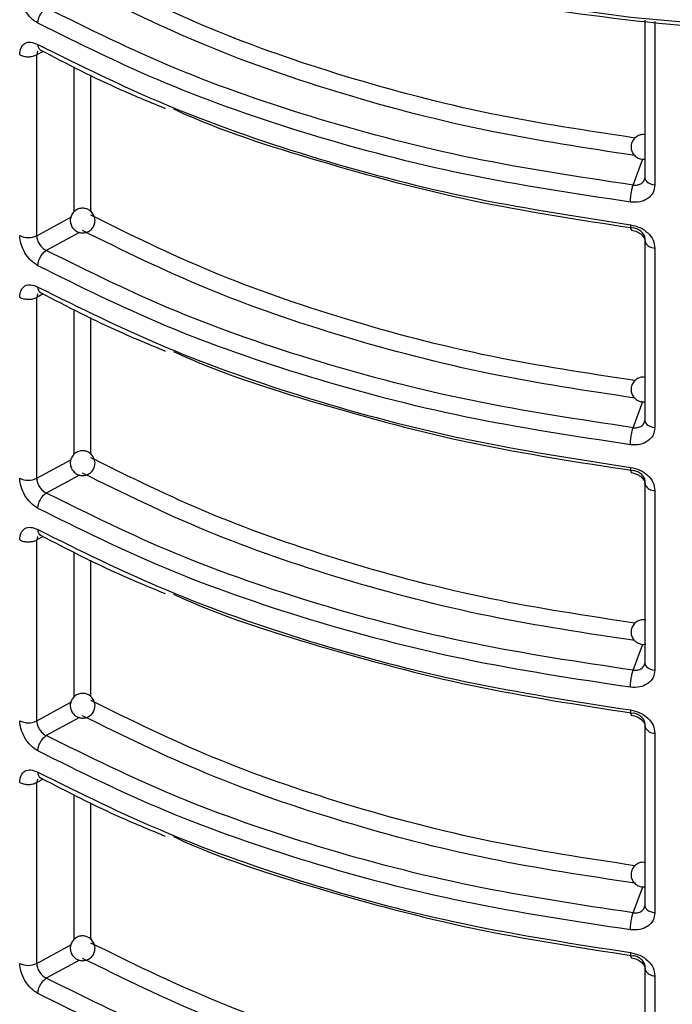
# Model space of a CAD drawing. Units: millimetres. Extents: x 5 to 292, y 5 to 415.
# Drawn here: x 108 to 113, y 161 to 169 of the extents above; entities that cross this region are included whole.
import ezdxf

# ---------------------------------------------------------------- set-up
doc = ezdxf.new("R2010")
doc.units = ezdxf.units.MM

msp = doc.modelspace()

# ---------------------------------------------------------------- linework, layer by layer
at = {"color": 7, "linetype": 'Continuous', "lineweight": 25}
for p, q in [((112.9755, 169.1599), (112.9755, 167.8861)), ((108.0604, 167.4195), (108.0604, 168.8811)), ((112.9791, 167.8716), (112.9726, 167.8726)), ((112.9755, 167.3765), (112.9755, 165.9264)), ((113.0556, 167.32), (113.0556, 165.8699)), ((108.0604, 165.4598), (108.0604, 166.9214)), ((112.9791, 165.9119), (112.9726, 165.9129)), ((112.9755, 165.4168), (112.9755, 163.9667)), ((113.0556, 165.3603), (113.0556, 163.9102)), ((108.0604, 163.5001), (108.0604, 164.9617)), ((112.9791, 163.9522), (112.9726, 163.9532)), ((112.9755, 163.4571), (112.9755, 162.0071)), ((113.0556, 163.4006), (113.0556, 161.9505)), ((108.0604, 161.5405), (108.0604, 163.002)), ((112.9791, 161.9925), (112.9726, 161.9935)), ((112.9755, 161.4975), (112.9755, 160.0474)), ((113.0556, 161.4409), (113.0556, 159.9908))]:
    msp.add_line(p, q, dxfattribs=at)
at = {"color": 8, "linetype": 'Continuous', "lineweight": 25}
for p, q in [((113.0556, 169.151), (113.0556, 167.8296)), ((108.066, 168.9093), (108.0604, 168.8811)), ((108.112, 168.9086), (108.0604, 168.8811)), ((108.3633, 167.6142), (108.3633, 168.7851)), ((108.4991, 167.6134), (108.4991, 168.7183)), ((112.8801, 167.8284), (112.9579, 168.0394)), ((108.0604, 167.4195), (108.3369, 167.5696)), ((108.4052, 167.4458), (108.1377, 167.3006)), ((112.9761, 167.3702), (112.9755, 167.3765)), ((108.066, 166.9496), (108.0604, 166.9214)), ((108.112, 166.9489), (108.0604, 166.9214)), ((108.3633, 165.6545), (108.3633, 166.8254)), ((108.4991, 165.6537), (108.4991, 166.7586)), ((112.8801, 165.8687), (112.9579, 166.0797)), ((108.0604, 165.4598), (108.3369, 165.6099)), ((108.4052, 165.4861), (108.1377, 165.3409)), ((112.9761, 165.4105), (112.9755, 165.4168)), ((108.066, 164.9899), (108.0604, 164.9617)), ((108.112, 164.9892), (108.0604, 164.9617)), ((108.3633, 163.6948), (108.3633, 164.8657)), ((108.4991, 163.694), (108.4991, 164.7989)), ((112.8801, 163.909), (112.9579, 164.12)), ((108.0604, 163.5001), (108.3369, 163.6502)), ((108.4052, 163.5264), (108.1377, 163.3812)), ((112.9761, 163.4508), (112.9755, 163.4571)), ((108.066, 163.0302), (108.0604, 163.002)), ((108.112, 163.0295), (108.0604, 163.002)), ((108.3633, 161.7351), (108.3633, 162.906)), ((108.4991, 161.7343), (108.4991, 162.8392)), ((112.8801, 161.9493), (112.9579, 162.1603)), ((108.0604, 161.5405), (108.3369, 161.6905)), ((108.4052, 161.5667), (108.1377, 161.4215)), ((112.9761, 161.4911), (112.9755, 161.4975))]:
    msp.add_line(p, q, dxfattribs=at)
at = {"color": 7, "linetype": 'Continuous', "lineweight": 25, "flags": 128}
msp.add_lwpolyline([(123.0426, 170.8113), (122.3422, 170.4736), (121.5986, 170.168), (120.8164, 169.8966), (120.0002, 169.6609), (119.1548, 169.4623), (118.2854, 169.302), (117.3972, 169.181), (116.4953, 169.0999), (115.5854, 169.0594), (114.6727, 169.0596), (113.7628, 169.1005), (112.8611, 169.1818), (111.973, 169.3032), (111.1037, 169.4638), (110.2586, 169.6627), (109.4427, 169.8987), (108.6607, 170.1705), (107.9175, 170.4763), (107.2175, 170.8143)], dxfattribs=at)
at = {"color": 8, "linetype": 'Continuous', "lineweight": 25, "flags": 128}
for points in [[(112.9755, 167.8861), (112.9772, 167.8756), (112.9827, 167.8646), (112.9919, 167.8545), (113.0042, 167.8457), (113.0194, 167.8384), (113.0367, 167.8329), (113.0556, 167.8296)], [(112.9755, 165.9264), (112.9772, 165.9159), (112.9827, 165.9049), (112.9919, 165.8948), (113.0042, 165.886), (113.0194, 165.8787), (113.0367, 165.8732), (113.0556, 165.8699)], [(112.9755, 163.9667), (112.9772, 163.9562), (112.9827, 163.9452), (112.9919, 163.9351), (113.0042, 163.9263), (113.0194, 163.919), (113.0367, 163.9135), (113.0556, 163.9102)], [(112.9755, 162.0071), (112.9772, 161.9965), (112.9827, 161.9855), (112.9919, 161.9754), (113.0042, 161.9666), (113.0194, 161.9593), (113.0367, 161.9538), (113.0556, 161.9505)]]:
    msp.add_lwpolyline(points, dxfattribs=at)
at = {"color": 8, "linetype": 'Continuous', "lineweight": 25}
for centre, radius, start, end in [((108.1166, 168.9583), 0.047, 171.98975, 235.99049), ((113.0558, 167.4107), 0.0908, 210.65505, 269.83086), ((108.1167, 166.9986), 0.0471, 172.04876, 235.92922), ((113.0558, 165.451), 0.0908, 210.65505, 269.83086), ((108.1167, 165.0389), 0.0471, 172.04644, 235.93381), ((113.0558, 163.4913), 0.0908, 210.65505, 269.83086), ((108.1167, 163.0792), 0.0471, 172.04876, 235.92922), ((113.0558, 161.5316), 0.0908, 210.65505, 269.83086)]:
    msp.add_arc(centre, radius, start, end, dxfattribs=at)
at = {"color": 7, "linetype": 'Continuous', "lineweight": 25}
for centre in [(107.9923, 167.5587), (107.9923, 165.599), (107.9923, 163.6393), (107.9923, 161.6796)]:
    msp.add_arc(centre, 0.1549, 243.39644, 296.07896, dxfattribs=at)
for points, knots in [([(122.9808, 170.7753), (122.6375, 170.6077), (121.9416, 170.268), (120.7616, 169.8462), (119.4728, 169.4935), (118.0846, 169.2304), (116.6248, 169.067), (115.1316, 169.0121), (113.6384, 169.0671), (112.1791, 169.2311), (110.7891, 169.4929), (109.5073, 169.851), (108.6603, 170.1345), (108.2722, 170.3164), (108.2422, 170.3305)], [0, 0, 0, 0, 0.084391, 0.171067, 0.259878, 0.351893, 0.444851, 0.538565, 0.632273, 0.725231, 0.817252, 0.906057, 0.992736, 1, 1, 1, 1]), ([(108.0701, 169.1365), (108.0505, 169.1494), (108.0116, 169.1752), (107.963, 169.2397), (107.9294, 169.3122), (107.9251, 169.3574), (107.9229, 169.3799)], [0, 0, 0, 0, 0.253228, 0.504064, 0.752634, 1, 1, 1, 1]), ([(108.0701, 169.1365), (108.071, 169.1473), (108.0723, 169.1639), (108.0808, 169.1881), (108.0895, 169.2066), (108.1003, 169.2239), (108.116, 169.2439), (108.1291, 169.2539), (108.1377, 169.2603)], [0, 0, 0, 0, 0.239533, 0.368429, 0.500037, 0.631636, 0.760504, 1, 1, 1, 1]), ([(112.8801, 167.8284), (112.4432, 167.8942), (111.5692, 168.0258), (110.3322, 168.3489), (109.1669, 168.7511), (108.4807, 169.0906), (108.1377, 169.2603)], [0, 0, 0, 0, 0.249984, 0.500002, 0.750019, 1, 1, 1, 1]), ([(112.8586, 167.6906), (112.4083, 167.7586), (111.5138, 167.8937), (110.2582, 168.2246), (109.092, 168.6301), (108.4091, 168.9685), (108.0701, 169.1365)], [0, 0, 0, 0, 0.255142, 0.506856, 0.755142, 1, 1, 1, 1]), ([(107.9229, 168.8817), (107.9251, 168.9018), (107.9294, 168.9421), (107.9631, 168.9775), (108.0116, 168.9888), (108.0505, 168.9728), (108.0701, 168.9648)], [0, 0, 0, 0, 0.247487, 0.495978, 0.746845, 1, 1, 1, 1]), ([(108.0701, 168.9648), (108.4091, 168.7966), (109.092, 168.4578), (110.2582, 168.0499), (111.5138, 167.7157), (112.4083, 167.5773), (112.8586, 167.5076)], [0, 0, 0, 0, 0.244858, 0.493144, 0.744858, 1, 1, 1, 1]), ([(107.9229, 168.8817), (107.933, 168.8772), (107.9531, 168.8683), (107.9914, 168.8643), (108.0298, 168.8679), (108.0502, 168.8767), (108.0604, 168.8811)], [0, 0, 0, 0, 0.25, 0.5, 0.750001, 1, 1, 1, 1]), ([(108.0903, 168.9193), (108.3051, 168.8083), (108.6282, 168.6413), (108.9814, 168.4963), (109.0997, 168.4477)], [0, 0, 0, 0, 0.664791, 1, 1, 1, 1]), ([(109.1655, 168.4443), (109.1735, 168.4405), (109.5318, 168.2724), (110.3389, 168.016), (111.5675, 167.6831), (112.4426, 167.5491), (112.8801, 167.4821)], [0, 0, 0, 0, 0.0075432, 0.3383765, 0.6692109, 1, 1, 1, 1]), ([(112.9755, 168.2349), (112.9673, 168.236), (112.9496, 168.2384), (112.9194, 168.2288), (112.8896, 168.2084), (112.8712, 168.1794), (112.863, 168.1487), (112.8635, 168.1173), (112.8769, 168.0831), (112.9025, 168.0553), (112.9373, 168.0377), (112.9628, 168.038), (112.9755, 168.0382)], [0, 0, 0, 0, 0.073352, 0.157965, 0.274927, 0.389962, 0.455144, 0.556534, 0.664411, 0.775227, 0.887674, 1, 1, 1, 1]), ([(112.8801, 167.8284), (112.8921, 167.8279), (112.9107, 167.8271), (112.9336, 167.8344), (112.9541, 167.8458), (112.9733, 167.8667), (112.9763, 167.8877), (112.9778, 167.8982)], [0, 0, 0, 0, 0.234852, 0.364687, 0.502463, 0.751239, 1, 1, 1, 1]), ([(113.0556, 167.8296), (113.0526, 167.8086), (113.0467, 167.7667), (113.0013, 167.7182), (112.9362, 167.6882), (112.8845, 167.6898), (112.8586, 167.6906)], [0, 0, 0, 0, 0.247915, 0.496721, 0.747487, 1, 1, 1, 1]), ([(112.8586, 167.6906), (112.8588, 167.7016), (112.8592, 167.7186), (112.8619, 167.7446), (112.8647, 167.7649), (112.8681, 167.7844), (112.8732, 167.8077), (112.8774, 167.8202), (112.8801, 167.8284)], [0, 0, 0, 0, 0.240013, 0.369057, 0.500722, 0.632267, 0.761008, 1, 1, 1, 1]), ([(108.518, 167.5918), (108.5104, 167.6022), (108.4994, 167.6172), (108.4761, 167.6321), (108.4528, 167.6409), (108.4221, 167.643), (108.3891, 167.6346), (108.3594, 167.6143), (108.3389, 167.5847), (108.331, 167.5543), (108.3314, 167.5222), (108.3397, 167.5033), (108.3449, 167.4917)], [0, 0, 0, 0, 0.122631, 0.175318, 0.263057, 0.35924, 0.466271, 0.583274, 0.696664, 0.803912, 0.879677, 1, 1, 1, 1]), ([(108.3449, 167.4917), (108.3525, 167.4812), (108.3635, 167.4663), (108.3868, 167.4514), (108.4101, 167.4426), (108.4409, 167.4405), (108.4738, 167.4488), (108.5035, 167.4692), (108.524, 167.4988), (108.532, 167.5291), (108.5315, 167.5612), (108.5232, 167.5802), (108.518, 167.5918)], [0, 0, 0, 0, 0.1226259, 0.1753132, 0.2630533, 0.3592364, 0.4662667, 0.5832711, 0.6966612, 0.8039174, 0.8796836, 1, 1, 1, 1]), ([(112.8586, 167.5076), (112.8845, 167.5018), (112.9362, 167.4901), (113.0013, 167.4443), (113.0467, 167.385), (113.0526, 167.3416), (113.0556, 167.32)], [0, 0, 0, 0, 0.252593, 0.503329, 0.752196, 1, 1, 1, 1]), ([(112.8662, 167.4652), (112.8821, 167.4615), (112.9135, 167.4543), (112.9512, 167.4277), (112.9758, 167.3949), (112.9779, 167.3721), (112.9789, 167.3608)], [0, 0, 0, 0, 0.261089, 0.514597, 0.760616, 1, 1, 1, 1]), ([(112.9778, 167.3886), (112.9763, 167.3994), (112.9734, 167.421), (112.951, 167.4504), (112.9242, 167.4687), (112.8997, 167.4785), (112.8867, 167.4809), (112.8801, 167.4821)], [0, 0, 0, 0, 0.24875, 0.497527, 0.743491, 0.870567, 1, 1, 1, 1]), ([(108.0701, 167.1768), (108.0505, 167.1897), (108.0116, 167.2156), (107.963, 167.28), (107.9294, 167.3525), (107.9251, 167.3977), (107.9229, 167.4202)], [0, 0, 0, 0, 0.253229, 0.504064, 0.752626, 1, 1, 1, 1]), ([(108.0604, 167.4195), (108.0615, 167.4083), (108.0637, 167.3858), (108.0808, 167.3505), (108.1016, 167.3255), (108.1211, 167.3094), (108.132, 167.3036), (108.1377, 167.3006)], [0, 0, 0, 0, 0.248195, 0.495558, 0.73208, 0.862226, 1, 1, 1, 1]), ([(108.0701, 167.1768), (108.071, 167.1876), (108.0723, 167.2042), (108.0808, 167.2284), (108.0895, 167.2469), (108.1003, 167.2642), (108.116, 167.2843), (108.1291, 167.2942), (108.1377, 167.3006)], [0, 0, 0, 0, 0.23955, 0.368428, 0.500035, 0.631633, 0.760509, 1, 1, 1, 1]), ([(112.8801, 165.8687), (112.4432, 165.9345), (111.5692, 166.0661), (110.3322, 166.3892), (109.1669, 166.7914), (108.4807, 167.1309), (108.1377, 167.3006)], [0, 0, 0, 0, 0.249984, 0.500002, 0.750019, 1, 1, 1, 1]), ([(112.8586, 165.7309), (112.4083, 165.7989), (111.5138, 165.934), (110.2582, 166.2649), (109.092, 166.6704), (108.4091, 167.0088), (108.0701, 167.1768)], [0, 0, 0, 0, 0.255142, 0.506856, 0.755142, 1, 1, 1, 1]), ([(107.9229, 166.922), (107.9251, 166.9421), (107.9294, 166.9824), (107.9631, 167.0178), (108.0116, 167.0291), (108.0505, 167.0131), (108.0701, 167.0051)], [0, 0, 0, 0, 0.2474953, 0.4959783, 0.7468436, 1, 1, 1, 1]), ([(108.0701, 167.0051), (108.4091, 166.8369), (109.092, 166.4981), (110.2582, 166.0902), (111.5138, 165.756), (112.4083, 165.6176), (112.8586, 165.5479)], [0, 0, 0, 0, 0.244858, 0.493144, 0.744858, 1, 1, 1, 1]), ([(107.9229, 166.922), (107.933, 166.9175), (107.9531, 166.9086), (107.9914, 166.9046), (108.0298, 166.9082), (108.0502, 166.917), (108.0604, 166.9214)], [0, 0, 0, 0, 0.25, 0.5, 0.750001, 1, 1, 1, 1]), ([(108.0903, 166.9596), (108.3051, 166.8486), (108.6282, 166.6816), (108.9814, 166.5366), (109.0997, 166.488)], [0, 0, 0, 0, 0.664791, 1, 1, 1, 1]), ([(109.1655, 166.4846), (109.1735, 166.4808), (109.5318, 166.3126), (110.3389, 166.0563), (111.5675, 165.7234), (112.4426, 165.5894), (112.8801, 165.5224)], [0, 0, 0, 0, 0.007543, 0.338376, 0.669211, 1, 1, 1, 1]), ([(112.9755, 166.2752), (112.9673, 166.2763), (112.9496, 166.2787), (112.9194, 166.2691), (112.8896, 166.2487), (112.8712, 166.2197), (112.863, 166.189), (112.8635, 166.1576), (112.8769, 166.1234), (112.9025, 166.0956), (112.9373, 166.078), (112.9628, 166.0783), (112.9755, 166.0785)], [0, 0, 0, 0, 0.073351, 0.157964, 0.274927, 0.389955, 0.455137, 0.556528, 0.664412, 0.775228, 0.887675, 1, 1, 1, 1]), ([(112.8801, 165.8687), (112.8921, 165.8682), (112.9107, 165.8674), (112.9336, 165.8747), (112.9541, 165.8861), (112.9733, 165.907), (112.9763, 165.928), (112.9778, 165.9385)], [0, 0, 0, 0, 0.234854, 0.364699, 0.502476, 0.751237, 1, 1, 1, 1]), ([(113.0556, 165.8699), (113.0526, 165.8489), (113.0467, 165.807), (113.0013, 165.7585), (112.9362, 165.7285), (112.8845, 165.7301), (112.8586, 165.7309)], [0, 0, 0, 0, 0.247916, 0.496715, 0.747486, 1, 1, 1, 1]), ([(112.8586, 165.7309), (112.8588, 165.7419), (112.8592, 165.7589), (112.8619, 165.7849), (112.8647, 165.8052), (112.8681, 165.8247), (112.8732, 165.848), (112.8774, 165.8605), (112.8801, 165.8687)], [0, 0, 0, 0, 0.240029, 0.369072, 0.500721, 0.632276, 0.761007, 1, 1, 1, 1]), ([(108.518, 165.6321), (108.5104, 165.6426), (108.4994, 165.6575), (108.4761, 165.6724), (108.4528, 165.6812), (108.4221, 165.6833), (108.3891, 165.6749), (108.3594, 165.6546), (108.3389, 165.625), (108.331, 165.5946), (108.3314, 165.5625), (108.3397, 165.5436), (108.3449, 165.532)], [0, 0, 0, 0, 0.122626, 0.175313, 0.263053, 0.359236, 0.466267, 0.583271, 0.696661, 0.803917, 0.879684, 1, 1, 1, 1]), ([(108.3449, 165.532), (108.3525, 165.5215), (108.3635, 165.5066), (108.3868, 165.4917), (108.4101, 165.4829), (108.4409, 165.4808), (108.4738, 165.4891), (108.5035, 165.5095), (108.524, 165.5391), (108.532, 165.5694), (108.5315, 165.6015), (108.5232, 165.6205), (108.518, 165.6321)], [0, 0, 0, 0, 0.122631, 0.175318, 0.263057, 0.359239, 0.46627, 0.583274, 0.696656, 0.803912, 0.879677, 1, 1, 1, 1]), ([(112.8586, 165.5479), (112.8845, 165.5421), (112.9362, 165.5304), (113.0013, 165.4846), (113.0467, 165.4253), (113.0526, 165.3819), (113.0556, 165.3603)], [0, 0, 0, 0, 0.252594, 0.503336, 0.752205, 1, 1, 1, 1]), ([(108.0701, 165.2171), (108.0505, 165.23), (108.0116, 165.2559), (107.963, 165.3203), (107.9294, 165.3929), (107.9251, 165.438), (107.9229, 165.4605)], [0, 0, 0, 0, 0.253229, 0.50407, 0.752634, 1, 1, 1, 1]), ([(108.0604, 165.4598), (108.0615, 165.4486), (108.0637, 165.4261), (108.0808, 165.3908), (108.1016, 165.3658), (108.1211, 165.3497), (108.132, 165.3439), (108.1377, 165.3409)], [0, 0, 0, 0, 0.248177, 0.495558, 0.732081, 0.862227, 1, 1, 1, 1]), ([(112.8662, 165.5055), (112.8821, 165.5018), (112.9135, 165.4946), (112.9512, 165.468), (112.9758, 165.4352), (112.9779, 165.4124), (112.9789, 165.4012)], [0, 0, 0, 0, 0.261095, 0.514596, 0.76063, 1, 1, 1, 1]), ([(112.9778, 165.4289), (112.9763, 165.4397), (112.9734, 165.4613), (112.951, 165.4907), (112.9242, 165.509), (112.8997, 165.5188), (112.8867, 165.5212), (112.8801, 165.5224)], [0, 0, 0, 0, 0.248752, 0.497517, 0.743483, 0.870565, 1, 1, 1, 1]), ([(108.0701, 165.2171), (108.071, 165.2279), (108.0723, 165.2445), (108.0808, 165.2687), (108.0895, 165.2872), (108.1003, 165.3045), (108.116, 165.3246), (108.1291, 165.3345), (108.1377, 165.3409)], [0, 0, 0, 0, 0.23955, 0.368428, 0.500035, 0.631633, 0.760509, 1, 1, 1, 1]), ([(112.8801, 163.909), (112.4432, 163.9748), (111.5692, 164.1064), (110.3322, 164.4295), (109.1669, 164.8317), (108.4807, 165.1712), (108.1377, 165.3409)], [0, 0, 0, 0, 0.249984, 0.500002, 0.750019, 1, 1, 1, 1]), ([(112.8586, 163.7712), (112.4083, 163.8392), (111.5138, 163.9743), (110.2582, 164.3052), (109.092, 164.7107), (108.4091, 165.0491), (108.0701, 165.2171)], [0, 0, 0, 0, 0.255142, 0.506856, 0.755142, 1, 1, 1, 1]), ([(107.9229, 164.9623), (107.9251, 164.9824), (107.9294, 165.0227), (107.9631, 165.0581), (108.0116, 165.0694), (108.0505, 165.0535), (108.0701, 165.0454)], [0, 0, 0, 0, 0.247487, 0.495978, 0.746845, 1, 1, 1, 1]), ([(108.0701, 165.0454), (108.4091, 164.8772), (109.092, 164.5384), (110.2582, 164.1305), (111.5138, 163.7963), (112.4083, 163.6579), (112.8586, 163.5882)], [0, 0, 0, 0, 0.244858, 0.493144, 0.744858, 1, 1, 1, 1]), ([(108.0903, 164.9999), (108.3051, 164.8889), (108.6282, 164.7219), (108.9814, 164.5769), (109.0997, 164.5283)], [0, 0, 0, 0, 0.664791, 1, 1, 1, 1]), ([(107.9229, 164.9623), (107.933, 164.9578), (107.9531, 164.9489), (107.9914, 164.9449), (108.0298, 164.9485), (108.0502, 164.9573), (108.0604, 164.9617)], [0, 0, 0, 0, 0.25, 0.5, 0.750001, 1, 1, 1, 1]), ([(109.1655, 164.5249), (109.1735, 164.5211), (109.5318, 164.3529), (110.3389, 164.0966), (111.5675, 163.7637), (112.4426, 163.6297), (112.8801, 163.5627)], [0, 0, 0, 0, 0.007543, 0.338376, 0.669211, 1, 1, 1, 1]), ([(112.9818, 164.315), (112.9715, 164.3165), (112.9516, 164.3194), (112.9194, 164.3095), (112.8896, 164.289), (112.8712, 164.26), (112.863, 164.2293), (112.8635, 164.1979), (112.8769, 164.1638), (112.9026, 164.1356), (112.9373, 164.1194), (112.9657, 164.1155), (112.9796, 164.1196), (112.9813, 164.1201)], [0, 0, 0, 0, 0.08871, 0.170374, 0.28326, 0.39428, 0.45719, 0.555054, 0.659172, 0.766126, 0.874654, 0.985573, 1, 1, 1, 1]), ([(112.8801, 163.909), (112.8921, 163.9085), (112.9107, 163.9077), (112.9336, 163.915), (112.9541, 163.9264), (112.9733, 163.9473), (112.9763, 163.9683), (112.9778, 163.9788)], [0, 0, 0, 0, 0.234853, 0.364689, 0.502477, 0.751238, 1, 1, 1, 1]), ([(113.0556, 163.9102), (113.0526, 163.8892), (113.0467, 163.8473), (113.0013, 163.7988), (112.9362, 163.7688), (112.8845, 163.7704), (112.8586, 163.7712)], [0, 0, 0, 0, 0.247916, 0.496715, 0.747486, 1, 1, 1, 1]), ([(112.8586, 163.7712), (112.8588, 163.7822), (112.8592, 163.7992), (112.8619, 163.8252), (112.8647, 163.8455), (112.8681, 163.865), (112.8732, 163.8883), (112.8774, 163.9008), (112.8801, 163.909)], [0, 0, 0, 0, 0.240031, 0.369057, 0.500722, 0.632278, 0.761009, 1, 1, 1, 1]), ([(108.518, 163.6724), (108.5104, 163.6829), (108.4994, 163.6978), (108.4761, 163.7127), (108.4528, 163.7215), (108.4221, 163.7236), (108.3891, 163.7152), (108.3594, 163.6949), (108.3389, 163.6653), (108.331, 163.6349), (108.3314, 163.6028), (108.3397, 163.5839), (108.3449, 163.5723)], [0, 0, 0, 0, 0.122626, 0.175313, 0.263053, 0.359235, 0.466267, 0.583271, 0.696655, 0.803911, 0.879677, 1, 1, 1, 1]), ([(108.3449, 163.5723), (108.3525, 163.5618), (108.3635, 163.5469), (108.3868, 163.532), (108.4101, 163.5232), (108.4409, 163.5211), (108.4738, 163.5295), (108.5035, 163.5498), (108.524, 163.5794), (108.532, 163.6097), (108.5315, 163.6419), (108.5232, 163.6608), (108.518, 163.6724)], [0, 0, 0, 0, 0.122626, 0.175313, 0.263053, 0.359235, 0.466267, 0.583271, 0.696655, 0.803911, 0.879677, 1, 1, 1, 1]), ([(112.8586, 163.5882), (112.8845, 163.5824), (112.9362, 163.5707), (113.0013, 163.5249), (113.0467, 163.4656), (113.0526, 163.4222), (113.0556, 163.4006)], [0, 0, 0, 0, 0.252593, 0.503329, 0.752196, 1, 1, 1, 1]), ([(112.8662, 163.5458), (112.8821, 163.5421), (112.9135, 163.5349), (112.9512, 163.5083), (112.9758, 163.4755), (112.9779, 163.4527), (112.9789, 163.4415)], [0, 0, 0, 0, 0.261093, 0.514605, 0.760628, 1, 1, 1, 1]), ([(112.9778, 163.4692), (112.9763, 163.48), (112.9734, 163.5016), (112.951, 163.531), (112.9242, 163.5493), (112.8997, 163.5591), (112.8867, 163.5615), (112.8801, 163.5627)], [0, 0, 0, 0, 0.2487678, 0.4975288, 0.7434921, 0.870567, 1, 1, 1, 1]), ([(108.0701, 163.2574), (108.0505, 163.2703), (108.0116, 163.2962), (107.963, 163.3606), (107.9294, 163.4332), (107.9251, 163.4783), (107.9229, 163.5008)], [0, 0, 0, 0, 0.253229, 0.504064, 0.752626, 1, 1, 1, 1]), ([(108.0604, 163.5001), (108.0615, 163.4889), (108.0637, 163.4664), (108.0808, 163.4311), (108.1016, 163.4061), (108.1211, 163.39), (108.132, 163.3842), (108.1377, 163.3812)], [0, 0, 0, 0, 0.248195, 0.495559, 0.732082, 0.862228, 1, 1, 1, 1]), ([(108.0701, 163.2574), (108.071, 163.2682), (108.0723, 163.2848), (108.0808, 163.309), (108.0895, 163.3275), (108.1003, 163.3448), (108.116, 163.3649), (108.1291, 163.3748), (108.1377, 163.3812)], [0, 0, 0, 0, 0.239547, 0.368441, 0.500046, 0.631643, 0.760508, 1, 1, 1, 1]), ([(112.8801, 161.9493), (112.4432, 162.0151), (111.5692, 162.1467), (110.3322, 162.4698), (109.1669, 162.872), (108.4807, 163.2115), (108.1377, 163.3812)], [0, 0, 0, 0, 0.2499837, 0.5000018, 0.750019, 1, 1, 1, 1]), ([(112.8586, 161.8115), (112.4083, 161.8795), (111.5138, 162.0146), (110.2582, 162.3455), (109.092, 162.751), (108.4091, 163.0894), (108.0701, 163.2574)], [0, 0, 0, 0, 0.255142, 0.506856, 0.755142, 1, 1, 1, 1]), ([(107.9229, 163.0026), (107.9251, 163.0227), (107.9294, 163.063), (107.9631, 163.0984), (108.0116, 163.1097), (108.0505, 163.0938), (108.0701, 163.0857)], [0, 0, 0, 0, 0.2474938, 0.4959831, 0.746847, 1, 1, 1, 1]), ([(108.0701, 163.0857), (108.4091, 162.9175), (109.092, 162.5787), (110.2582, 162.1708), (111.5138, 161.8366), (112.4083, 161.6982), (112.8586, 161.6285)], [0, 0, 0, 0, 0.244858, 0.493144, 0.744858, 1, 1, 1, 1]), ([(107.9229, 163.0026), (107.933, 162.9981), (107.9531, 162.9892), (107.9914, 162.9852), (108.0298, 162.9888), (108.0502, 162.9976), (108.0604, 163.002)], [0, 0, 0, 0, 0.25, 0.5, 0.750001, 1, 1, 1, 1]), ([(108.0903, 163.0402), (108.3051, 162.9292), (108.6282, 162.7622), (108.9814, 162.6172), (109.0997, 162.5686)], [0, 0, 0, 0, 0.664791, 1, 1, 1, 1]), ([(109.1655, 162.5652), (109.1735, 162.5614), (109.5318, 162.3932), (110.3389, 162.1369), (111.5675, 161.804), (112.4426, 161.67), (112.8801, 161.603)], [0, 0, 0, 0, 0.007543, 0.338376, 0.669211, 1, 1, 1, 1]), ([(112.9766, 162.3557), (112.968, 162.3569), (112.9499, 162.3593), (112.9194, 162.3498), (112.8896, 162.3293), (112.8712, 162.3003), (112.863, 162.2696), (112.8635, 162.2383), (112.8769, 162.204), (112.9025, 162.1762), (112.9375, 162.1585), (112.9632, 162.1589), (112.9761, 162.1591)], [0, 0, 0, 0, 0.076187, 0.160389, 0.276784, 0.391261, 0.456126, 0.557025, 0.664379, 0.774657, 0.886562, 1, 1, 1, 1]), ([(112.8801, 161.9493), (112.8921, 161.9488), (112.9107, 161.948), (112.9336, 161.9553), (112.9541, 161.9667), (112.9733, 161.9876), (112.9763, 162.0086), (112.9778, 162.0191)], [0, 0, 0, 0, 0.234852, 0.364687, 0.502463, 0.751239, 1, 1, 1, 1]), ([(113.0556, 161.9505), (113.0526, 161.9295), (113.0467, 161.8876), (113.0013, 161.8391), (112.9362, 161.8091), (112.8845, 161.8107), (112.8586, 161.8115)], [0, 0, 0, 0, 0.247923, 0.49672, 0.74749, 1, 1, 1, 1]), ([(112.8586, 161.8115), (112.8588, 161.8225), (112.8592, 161.8395), (112.8619, 161.8655), (112.8647, 161.8858), (112.8681, 161.9053), (112.8732, 161.9286), (112.8774, 161.9411), (112.8801, 161.9493)], [0, 0, 0, 0, 0.240013, 0.369057, 0.500722, 0.632267, 0.761008, 1, 1, 1, 1]), ([(108.518, 161.7127), (108.5104, 161.7232), (108.4994, 161.7381), (108.4761, 161.753), (108.4528, 161.7618), (108.4221, 161.7639), (108.3891, 161.7555), (108.3594, 161.7352), (108.3389, 161.7056), (108.331, 161.6752), (108.3314, 161.6431), (108.3397, 161.6242), (108.3449, 161.6126)], [0, 0, 0, 0, 0.122631, 0.175318, 0.263058, 0.35924, 0.466269, 0.583273, 0.696663, 0.803911, 0.879684, 1, 1, 1, 1]), ([(108.3449, 161.6126), (108.3525, 161.6021), (108.3635, 161.5872), (108.3868, 161.5723), (108.4101, 161.5635), (108.4409, 161.5614), (108.4738, 161.5698), (108.5035, 161.5901), (108.524, 161.6197), (108.532, 161.65), (108.5315, 161.6822), (108.5232, 161.7011), (108.518, 161.7127)], [0, 0, 0, 0, 0.1226255, 0.1753168, 0.2630566, 0.3592388, 0.4662687, 0.5832726, 0.6966623, 0.8039181, 0.8796841, 1, 1, 1, 1]), ([(112.8586, 161.6285), (112.8845, 161.6227), (112.9362, 161.6111), (113.0013, 161.5652), (113.0467, 161.5059), (113.0526, 161.4625), (113.0556, 161.4409)], [0, 0, 0, 0, 0.252593, 0.503329, 0.752196, 1, 1, 1, 1]), ([(112.8662, 161.5861), (112.8821, 161.5824), (112.9135, 161.5752), (112.9512, 161.5486), (112.9758, 161.5158), (112.9779, 161.493), (112.9789, 161.4818)], [0, 0, 0, 0, 0.261089, 0.514597, 0.760616, 1, 1, 1, 1]), ([(112.9778, 161.5095), (112.9763, 161.5203), (112.9734, 161.5419), (112.951, 161.5713), (112.9242, 161.5896), (112.8997, 161.5994), (112.8867, 161.6018), (112.8801, 161.603)], [0, 0, 0, 0, 0.248751, 0.49753, 0.743484, 0.870566, 1, 1, 1, 1]), ([(108.0701, 161.2977), (108.0505, 161.3106), (108.0116, 161.3365), (107.963, 161.4009), (107.9294, 161.4735), (107.9251, 161.5186), (107.9229, 161.5411)], [0, 0, 0, 0, 0.253229, 0.504064, 0.752626, 1, 1, 1, 1]), ([(108.0604, 161.5405), (108.0615, 161.5292), (108.0637, 161.5067), (108.0808, 161.4714), (108.1016, 161.4464), (108.1211, 161.4303), (108.132, 161.4245), (108.1377, 161.4215)], [0, 0, 0, 0, 0.248194, 0.495556, 0.732077, 0.862228, 1, 1, 1, 1]), ([(108.0701, 161.2977), (108.071, 161.3085), (108.0723, 161.3251), (108.0808, 161.3493), (108.0895, 161.3678), (108.1003, 161.3851), (108.116, 161.4052), (108.1291, 161.4151), (108.1377, 161.4215)], [0, 0, 0, 0, 0.23955, 0.368428, 0.500035, 0.631633, 0.760509, 1, 1, 1, 1]), ([(112.8801, 159.9896), (112.4432, 160.0554), (111.5692, 160.187), (110.3322, 160.5101), (109.1669, 160.9123), (108.4807, 161.2518), (108.1377, 161.4215)], [0, 0, 0, 0, 0.249984, 0.500002, 0.750019, 1, 1, 1, 1]), ([(112.8586, 159.8518), (112.4083, 159.9198), (111.5138, 160.0549), (110.2582, 160.3858), (109.092, 160.7913), (108.4091, 161.1297), (108.0701, 161.2977)], [0, 0, 0, 0, 0.255142, 0.506856, 0.755142, 1, 1, 1, 1])]:
    msp.add_open_spline(points, degree=3, knots=knots, dxfattribs=at)
at = {"color": 8, "linetype": 'Continuous', "lineweight": 25}
for points, knots in [([(112.895, 168.2089), (112.5042, 168.2682), (111.6977, 168.3906), (110.551, 168.6931), (109.4581, 169.0714), (108.8173, 169.3871), (108.4991, 169.5439)], [0, 0, 0, 0, 0.24113, 0.497572, 0.750529, 1, 1, 1, 1]), ([(112.8943, 168.0675), (112.5006, 168.1271), (111.6898, 168.2496), (110.5308, 168.5525), (109.4168, 168.9353), (108.7601, 169.2584), (108.4318, 169.42)], [0, 0, 0, 0, 0.239305, 0.492888, 0.746461, 1, 1, 1, 1]), ([(112.895, 166.2492), (112.5042, 166.3085), (111.6977, 166.4309), (110.551, 166.7334), (109.4581, 167.1117), (108.8173, 167.4275), (108.4991, 167.5842)], [0, 0, 0, 0, 0.24113, 0.497572, 0.750529, 1, 1, 1, 1]), ([(112.8943, 166.1078), (112.5006, 166.1674), (111.6898, 166.2899), (110.5308, 166.5928), (109.4168, 166.9756), (108.7601, 167.2987), (108.4318, 167.4603)], [0, 0, 0, 0, 0.2393054, 0.4928876, 0.7464612, 1, 1, 1, 1]), ([(112.8586, 167.5076), (112.8588, 167.4981), (112.8592, 167.4835), (112.8619, 167.4717), (112.8641, 167.4663), (112.8659, 167.4658), (112.8665, 167.4656)], [0, 0, 0, 0, 0.4233072, 0.6510837, 0.8837039, 1, 1, 1, 1]), ([(112.895, 164.2895), (112.5042, 164.3488), (111.6977, 164.4712), (110.551, 164.7737), (109.4581, 165.152), (108.8173, 165.4678), (108.4991, 165.6245)], [0, 0, 0, 0, 0.24113, 0.497572, 0.750529, 1, 1, 1, 1]), ([(112.8586, 165.5479), (112.8588, 165.5384), (112.8592, 165.5238), (112.8619, 165.512), (112.8641, 165.5066), (112.8659, 165.5061), (112.8665, 165.5059)], [0, 0, 0, 0, 0.423306, 0.651111, 0.883704, 1, 1, 1, 1]), ([(112.8943, 164.1482), (112.5006, 164.2077), (111.6898, 164.3302), (110.5308, 164.6331), (109.4168, 165.0159), (108.7601, 165.339), (108.4318, 165.5006)], [0, 0, 0, 0, 0.2393054, 0.4928876, 0.7464612, 1, 1, 1, 1]), ([(112.895, 162.3298), (112.5042, 162.3892), (111.6977, 162.5115), (110.551, 162.814), (109.4581, 163.1923), (108.8173, 163.5081), (108.4991, 163.6648)], [0, 0, 0, 0, 0.24113, 0.497572, 0.750529, 1, 1, 1, 1]), ([(112.8586, 163.5882), (112.8588, 163.5787), (112.8592, 163.5641), (112.8619, 163.5523), (112.8641, 163.5469), (112.8659, 163.5464), (112.8665, 163.5462)], [0, 0, 0, 0, 0.423309, 0.651087, 0.883682, 1, 1, 1, 1]), ([(112.8943, 162.1885), (112.5006, 162.248), (111.6898, 162.3705), (110.5308, 162.6734), (109.4168, 163.0562), (108.7601, 163.3793), (108.4318, 163.5409)], [0, 0, 0, 0, 0.239305, 0.492888, 0.746461, 1, 1, 1, 1]), ([(112.895, 160.3701), (112.5042, 160.4295), (111.6977, 160.5518), (110.551, 160.8543), (109.4581, 161.2326), (108.8173, 161.5484), (108.4991, 161.7051)], [0, 0, 0, 0, 0.24113, 0.497572, 0.750529, 1, 1, 1, 1]), ([(112.8943, 160.2288), (112.5006, 160.2883), (111.6898, 160.4108), (110.5308, 160.7137), (109.4168, 161.0965), (108.7601, 161.4196), (108.4318, 161.5812)], [0, 0, 0, 0, 0.2393054, 0.4928876, 0.7464612, 1, 1, 1, 1]), ([(112.8586, 161.6285), (112.8588, 161.619), (112.8592, 161.6044), (112.8619, 161.5926), (112.8641, 161.5872), (112.8659, 161.5867), (112.8665, 161.5865)], [0, 0, 0, 0, 0.423306, 0.651111, 0.883704, 1, 1, 1, 1])]:
    msp.add_open_spline(points, degree=3, knots=knots, dxfattribs=at)

doc.saveas('drawing.dxf')
